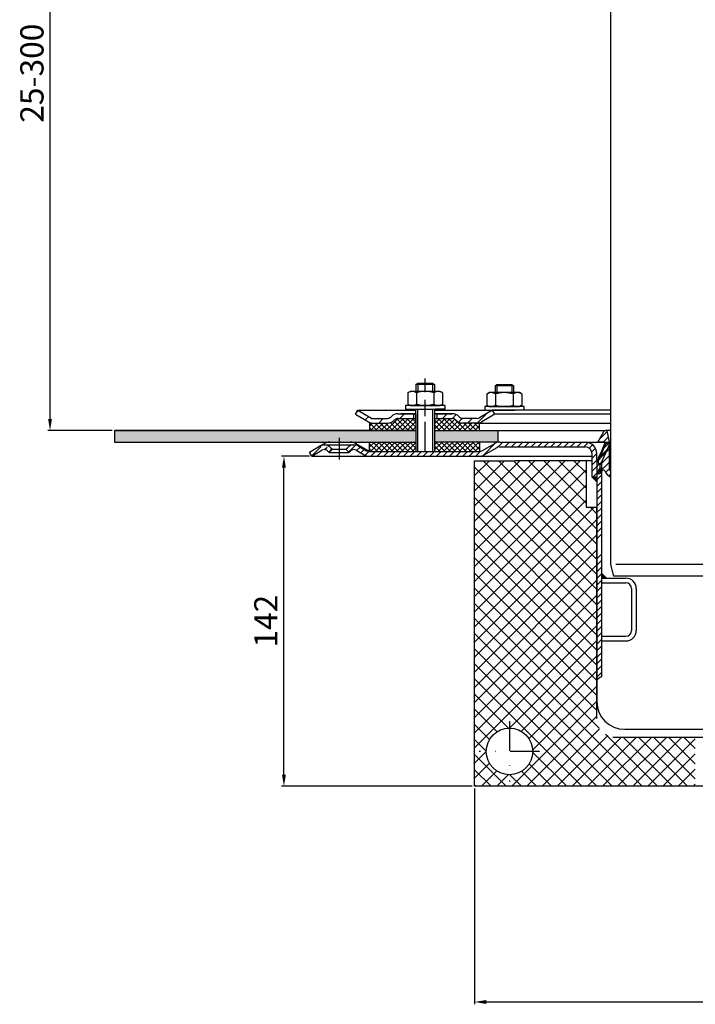
# Model space of a CAD drawing. Units: millimetres. Extents: x 2302 to 2966, y 562 to 1296.
# Drawn here: x 2302 to 2593, y 562 to 986 of the extents above; entities that cross this region are included whole.
import ezdxf

# ---------------------------------------------------------------- set-up
doc = ezdxf.new("R2010")
doc.units = ezdxf.units.MM
doc.linetypes.add('STRICHPUNKT', pattern=[25.4, 12.7, -6.35, 0, -6.35])
doc.layers.add('AM_5', color=3, linetype='Continuous', lineweight=25)
doc.layers.add('AM_8', color=1, linetype='Continuous', lineweight=25)
doc.layers.add('P-0000', color=7, linetype='Continuous')
doc.styles.get("Standard").update_dxf_attribs({"font": 'ISOCP.SHX'})
doc.dimstyles.new('AM_DIN$0', dxfattribs={"dimtxt": 3.5, "dimasz": 3.5, "dimexe": 1, "dimexo": 1, "dimgap": 1.5, "dimtad": 1, "dimdsep": 46, "dimtxsty": 'STANDARD', "dimcen": 0, "dimclrd": 256, "dimclre": 256, "dimclrt": 2, "dimadec": 0, "dimazin": 2, "dimtp": 0.1, "dimtm": 0.1, "dimtfac": 0.71, "dimtdec": 3, "dimtmove": 0, "dimatfit": 3, "dimfxl": 1, "dimlwd": -1, "dimlwe": -1, "dimarcsym": 0})
pattern_1 = [(45, (2696.0297, 944.7018), (-1.414214, 1.414214), [])]
pattern_2 = [(45, (545.0265, -158.3107), (-1.122532, 1.122532), []), (135, (545.0265, -158.3107), (-1.122532, -1.122532), [])]

# ---------------------------------------------------------------- blocks, each defined once
blk = doc.blocks.new('*D72')
at = {"layer": 'AM_5', "linetype": 'ByBlock'}
for p, q in [((2426.77, 1116.28), (2314.09, 1116.28)), ((2315.09, 813.95), (2315.09, 1111.28)), ((2341.81, 808.95), (2314.09, 808.95))]:
    blk.add_line(p, q, dxfattribs=at)
at = {"layer": 'AM_5'}
for points in [[(2314.26, 1111.28), (2315.92, 1111.28), (2315.09, 1116.28)], [(2314.26, 813.95), (2315.92, 813.95), (2315.09, 808.95)]]:
    blk.add_solid(points, dxfattribs=at)
at = {"layer": 'Defpoints', "color": 0}
for p in [(2315.09, 1116.28), (2427.77, 1116.28), (2342.81, 808.95)]:
    blk.add_point(p, dxfattribs=at)
at = {"layer": 'AM_5', "color": 2, "insert": (2308.59, 962.62), "char_height": 10, "attachment_point": 5, "rotation": 90}
blk.add_mtext('25-300', dxfattribs=at)
blk = doc.blocks.new('*D73')
at = {"layer": 'AM_5', "linetype": 'ByBlock'}
for p, q in [((2426.77, 797.95), (2414.77, 797.95)), ((2415.77, 660.95), (2415.77, 792.95)), ((2496.81, 655.95), (2414.77, 655.95))]:
    blk.add_line(p, q, dxfattribs=at)
at = {"layer": 'AM_5'}
for points in [[(2414.93, 792.95), (2416.6, 792.95), (2415.77, 797.95)], [(2414.93, 660.95), (2416.6, 660.95), (2415.77, 655.95)]]:
    blk.add_solid(points, dxfattribs=at)
at = {"layer": 'Defpoints', "color": 0}
for p in [(2415.77, 797.95), (2427.77, 797.95), (2497.81, 655.95)]:
    blk.add_point(p, dxfattribs=at)
at = {"layer": 'AM_5', "color": 2, "insert": (2409.27, 726.95), "char_height": 10, "attachment_point": 5, "rotation": 90}
blk.add_mtext('142', dxfattribs=at)
blk = doc.blocks.new('*D74')
at = {"layer": 'AM_5', "linetype": 'ByBlock'}
for p, q in [((2497.81, 654.95), (2497.81, 562.2)), ((2757.85, 654.95), (2757.85, 562.2)), ((2502.81, 563.2), (2752.85, 563.2))]:
    blk.add_line(p, q, dxfattribs=at)
at = {"layer": 'AM_5'}
for points in [[(2502.81, 564.03), (2502.81, 562.36), (2497.81, 563.2)], [(2752.85, 564.03), (2752.85, 562.36), (2757.85, 563.2)]]:
    blk.add_solid(points, dxfattribs=at)
at = {"layer": 'Defpoints', "color": 0}
for p in [(2497.81, 655.95), (2757.85, 655.95), (2757.85, 563.2)]:
    blk.add_point(p, dxfattribs=at)
at = {"layer": 'AM_5', "color": 2, "insert": (2627.83, 569.7), "char_height": 10, "attachment_point": 5}
blk.add_mtext('260x190', dxfattribs=at)

msp = doc.modelspace()

# ---------------------------------------------------------------- hatches: boundary and pattern name
at = {"layer": 'AM_8'}
h = msp.add_hatch(dxfattribs=at)
h.set_pattern_fill('ANSI37', color=256, scale=0.5, style=0)
h.set_pattern_definition(pattern_2)
edge = h.paths.add_edge_path()
edge.add_line((2472.5, 814.16), (2464.88, 814.16))
edge.add_line((2464.88, 814.16), (2463.47, 813.57))
edge.add_line((2463.47, 813.57), (2463.22, 813.33))
edge.add_arc((2460.4, 816.16), 4, 270, 315, ccw=False)
edge.add_line((2460.4, 812.16), (2452.65, 812.16))
edge.add_line((2452.65, 812.16), (2452.65, 808.95))
edge.add_line((2452.65, 808.95), (2472.5, 808.95))
edge.add_line((2472.5, 808.95), (2472.5, 814.16))
h = msp.add_hatch(dxfattribs=at)
h.set_pattern_fill('ANSI37', color=256, scale=0.5, style=0)
h.set_pattern_definition(pattern_2)
edge = h.paths.add_edge_path()
edge.add_line((2489.88, 813.33), (2489.4, 813.77))
edge.add_line((2489.4, 813.77), (2488.22, 814.16))
edge.add_line((2488.22, 814.16), (2480.5, 814.16))
edge.add_line((2480.5, 814.16), (2480.5, 812.16))
edge.add_line((2480.5, 812.16), (2480.5, 811.79))
edge.add_line((2480.5, 811.79), (2480.5, 808.95))
edge.add_line((2480.5, 808.95), (2499.98, 808.95))
edge.add_line((2499.98, 808.95), (2499.98, 812.16))
edge.add_line((2499.98, 812.16), (2492.71, 812.16))
edge.add_arc((2492.71, 816.16), 4, 225, 270, ccw=False)
h = msp.add_hatch(dxfattribs=at)
h.set_pattern_fill('AR-HBONE', color=256, scale=0.01, style=0)
h.set_pattern_definition([(45, (545.0265, -158.3107), (1e-16, 1.436841), [3.048, -1.016]), (135, (545.7449, -157.5923), (1e-16, 1.436841), [3.048, -1.016])])
h.paths.add_polyline_path([(2472.5, 803.95), (2472.5, 808.95), (2342.81, 808.95), (2342.81, 803.95)])
h.paths.add_polyline_path([(2507.83, 803.95), (2507.83, 808.95), (2480.5, 808.95), (2480.5, 803.95)])
h = msp.add_hatch(dxfattribs=at)
h.set_pattern_fill('ANSI37', color=256, scale=0.5, style=0)
h.set_pattern_definition(pattern_2)
h.paths.add_polyline_path([(2452.65, 799.95), (2472.5, 799.95), (2472.5, 803.95), (2452.65, 803.95)])
h = msp.add_hatch(dxfattribs=at)
h.set_pattern_fill('ANSI37', color=256, scale=0.5, style=0)
h.set_pattern_definition(pattern_2)
h.paths.add_polyline_path([(2499.98, 803.95), (2480.56, 803.95), (2480.5, 803.95), (2480.52, 799.95), (2499.98, 799.95)])
h = msp.add_hatch(dxfattribs=at)
h.set_pattern_fill('_U', color=256, scale=4.6, angle=45, style=0, double=1, pattern_type=0)
h.set_pattern_definition([(45, (2197.1162, 423.8046), (-3.25269, 3.25269), []), (135, (2197.1162, 423.8046), (-3.25269, -3.25269), [])])
edge = h.paths.add_edge_path()
edge.add_arc((2558.31, 685.13), 8, 180, 270, ccw=False)
edge.add_line((2550.31, 685.13), (2550.31, 775.95))
edge.add_line((2550.31, 775.95), (2545.81, 775.95))
edge.add_line((2545.81, 775.95), (2545.81, 795.95))
edge.add_line((2545.81, 795.95), (2497.81, 795.95))
edge.add_line((2497.81, 795.95), (2497.81, 655.95))
edge.add_line((2497.81, 655.95), (2592.81, 655.95))
edge.add_line((2592.81, 655.95), (2592.81, 677.13))
edge.add_line((2592.81, 677.13), (2558.31, 677.13))
edge = h.paths.add_edge_path(flags=16)
edge.add_arc((2512.81, 670.95), 10, -180, 90, ccw=False)
edge.add_arc((2512.81, 670.95), 10, 90, 180, ccw=False)
at = {"layer": 'P-0000', "linetype": 'Continuous'}
h = msp.add_hatch(dxfattribs=at)
h.set_pattern_fill('_U', color=3, scale=5, angle=45, style=0, pattern_type=0)
h.set_pattern_definition([(45, (2533.519, 952.782), (-3.53553, 3.53553), [])])
edge = h.paths.add_edge_path()
edge.add_arc((2460.4, 816.16), 2, 270, 315)
edge.add_line((2461.81, 814.74), (2462.05, 814.98))
edge.add_arc((2464.88, 812.16), 4, 90, 135, ccw=False)
edge.add_line((2464.88, 816.16), (2467.32, 816.16))
edge.add_line((2467.32, 816.16), (2468.73, 816.16))
edge.add_line((2468.73, 816.16), (2471.55, 816.16))
edge.add_line((2471.55, 816.16), (2471.55, 814.16))
edge.add_line((2471.55, 814.16), (2464.88, 814.16))
edge.add_line((2464.88, 814.16), (2464.05, 814.16))
edge.add_line((2464.05, 814.16), (2463.47, 813.57))
edge.add_line((2463.47, 813.57), (2463.22, 813.33))
edge.add_arc((2460.4, 816.16), 4, 270, 315, ccw=False)
edge.add_line((2460.4, 812.16), (2454.15, 812.16))
edge.add_arc((2454.15, 816.16), 4, 240, 270, ccw=False)
edge.add_line((2452.15, 812.69), (2446.55, 815.92))
edge.add_line((2446.55, 815.92), (2447.55, 817.66))
edge.add_line((2447.55, 817.66), (2453.15, 814.42))
edge.add_arc((2454.15, 816.16), 2, 240, 270)
edge.add_line((2454.15, 814.16), (2460.4, 814.16))
h = msp.add_hatch(dxfattribs=at)
h.set_pattern_fill('_U', color=3, scale=3, angle=45, style=0, pattern_type=0)
h.set_pattern_definition([(45, (2533.519, 952.782), (-2.12132, 2.12132), [])])
edge = h.paths.add_edge_path()
edge.add_line((2505.55, 817.66), (2499.95, 814.42))
edge.add_line((2499.95, 814.42), (2499.49, 814.16))
edge.add_line((2499.49, 814.16), (2498.95, 814.16))
edge.add_line((2498.95, 814.16), (2492.71, 814.16))
edge.add_line((2492.71, 814.16), (2491.88, 814.16))
edge.add_line((2491.88, 814.16), (2491.29, 814.74))
edge.add_line((2491.29, 814.74), (2491.05, 814.98))
edge.add_arc((2488.22, 812.16), 4, 45, 90)
edge.add_line((2488.22, 816.16), (2481.55, 816.16))
edge.add_line((2481.55, 816.16), (2481.55, 814.16))
edge.add_line((2481.55, 814.16), (2488.22, 814.16))
edge.add_line((2488.22, 814.16), (2489.05, 814.16))
edge.add_line((2489.05, 814.16), (2489.64, 813.57))
edge.add_line((2489.64, 813.57), (2489.88, 813.33))
edge.add_arc((2492.71, 816.16), 4, 225, 270)
edge.add_line((2492.71, 812.16), (2498.95, 812.16))
edge.add_arc((2498.95, 816.16), 4, 270, 300)
edge.add_line((2500.95, 812.69), (2506.55, 815.92))
edge.add_line((2506.55, 815.92), (2505.55, 817.66))
h = msp.add_hatch(dxfattribs=at)
h.set_pattern_fill('_U', color=3, scale=2, angle=45, style=0, pattern_type=0)
h.set_pattern_definition([(45, (2609.8108, 888.9502), (-1.414214, 1.414214), [])])
edge = h.paths.add_edge_path()
edge.add_line((2556.31, 788.97), (2556.31, 791.29))
edge.add_arc((2558.81, 792.95), 3, 180, 213.5573, ccw=False)
edge.add_line((2555.81, 792.95), (2555.81, 803.95))
edge.add_line((2555.81, 803.95), (2555.06, 808.23))
edge.add_arc((2554.2, 808.08), 0.87, 10, 150)
edge.add_line((2553.45, 808.52), (2550.81, 803.95))
edge.add_line((2550.81, 803.95), (2553.06, 803.95))
edge.add_arc((2553.06, 802.95), 1, -24, 90, ccw=False)
edge.add_line((2553.97, 802.54), (2551.81, 797.68))
edge.add_line((2551.81, 797.68), (2551.81, 796.95))
edge.add_line((2551.81, 796.95), (2551.06, 796.2))
edge.add_line((2551.06, 796.2), (2551.06, 795.2))
edge.add_line((2551.06, 795.2), (2551.81, 794.45))
edge.add_line((2551.81, 794.45), (2551.81, 793.05))
edge.add_line((2551.81, 793.05), (2550.31, 790.45))
edge.add_line((2550.31, 790.45), (2551.81, 790.45))
edge.add_line((2551.81, 790.45), (2552.89, 791.74))
edge.add_arc((2553.35, 791.35), 0.6, 22.0243, 140, ccw=False)
edge.add_arc((2558.54, 793.45), 5, 202.0243, 243.5156)
h = msp.add_hatch(dxfattribs=at)
h.set_pattern_fill('_U', color=3, scale=2, angle=45, style=0, pattern_type=0)
h.set_pattern_definition(pattern_1)
edge = h.paths.add_edge_path()
edge.add_line((2427.77, 797.95), (2426.77, 799.68))
edge.add_line((2426.77, 799.68), (2431.13, 802.2))
edge.add_arc((2433.13, 798.74), 4, 90, 120, ccw=False)
edge.add_arc((2433.13, 798.74), 4, 45, 90, ccw=False)
edge.add_line((2435.96, 801.57), (2436.66, 800.86))
edge.add_line((2436.66, 800.86), (2435.25, 799.45))
edge.add_line((2435.25, 799.45), (2434.55, 800.15))
edge.add_arc((2433.13, 798.74), 2, 45, 120)
edge.add_line((2432.13, 800.47), (2427.77, 797.95))
h = msp.add_hatch(dxfattribs=at)
h.set_pattern_fill('_U', color=3, scale=2, angle=45, style=0, pattern_type=0)
h.set_pattern_definition(pattern_1)
edge = h.paths.add_edge_path()
edge.add_arc((2452.34, 801.95), 4, 240, 270)
edge.add_line((2452.34, 797.95), (2477.85, 797.95))
edge.add_line((2477.85, 797.95), (2499.95, 797.95))
edge.add_arc((2499.95, 801.95), 4, 270, 300)
edge.add_line((2501.95, 798.49), (2507.49, 801.68))
edge.add_arc((2508.49, 799.95), 2, 90, 120, ccw=False)
edge.add_line((2508.49, 801.95), (2527.33, 801.95))
edge.add_line((2527.33, 801.95), (2543.71, 801.95))
edge.add_line((2543.71, 801.95), (2545.41, 801.95))
edge.add_arc((2545.41, 798.95), 3, 0, 90, ccw=False)
edge.add_line((2548.41, 798.95), (2548.41, 797.95))
edge.add_line((2548.41, 797.95), (2548.41, 788.95))
edge.add_line((2548.41, 788.95), (2550.41, 788.95))
edge.add_line((2550.41, 788.95), (2550.41, 798.95))
edge.add_arc((2545.41, 798.95), 5, 0, 90)
edge.add_line((2545.41, 803.95), (2543.71, 803.95))
edge.add_line((2543.71, 803.95), (2533.62, 803.95))
edge.add_line((2533.62, 803.95), (2508.49, 803.95))
edge.add_arc((2508.49, 799.95), 4, 90, 120)
edge.add_line((2506.49, 803.41), (2501.12, 800.31))
edge.add_line((2501.12, 800.31), (2500.95, 800.22))
edge.add_arc((2499.95, 801.95), 2, 270, 300, ccw=False)
edge.add_line((2499.95, 799.95), (2480.52, 799.95))
edge.add_line((2480.52, 799.95), (2477.85, 799.95))
edge.add_line((2477.85, 799.95), (2473.36, 799.95))
edge.add_line((2473.36, 799.95), (2472.56, 799.95))
edge.add_line((2472.56, 799.95), (2452.62, 799.95))
edge.add_line((2452.62, 799.95), (2452.34, 799.95))
edge.add_arc((2452.34, 801.95), 2, 240, 270, ccw=False)
edge.add_line((2451.34, 800.22), (2447.9, 802.2))
edge.add_arc((2445.9, 798.74), 4, 60, 90)
edge.add_arc((2445.9, 798.74), 4, 90, 135)
edge.add_line((2443.07, 801.57), (2442.37, 800.86))
edge.add_line((2442.37, 800.86), (2443.79, 799.45))
edge.add_line((2443.79, 799.45), (2444.49, 800.15))
edge.add_arc((2445.9, 798.74), 2, 60, 135, ccw=False)
edge.add_line((2446.9, 800.47), (2450.34, 798.49))
h = msp.add_hatch(dxfattribs=at)
h.set_pattern_fill('_U', color=3, scale=2, angle=45, style=0, pattern_type=0)
h.set_pattern_definition(pattern_1)
h.paths.add_polyline_path([(2552.41, 776.28), (2552.41, 761.28), (2550.41, 761.45), (2550.41, 775.95), (2550.41, 795.7), (2551.58, 798.34), (2552.36, 800.07), (2554.08, 803.95), (2555.91, 803.14), (2552.41, 795.28)])
for points in [[(2550.41, 788.95), (2548.41, 788.95), (2550.41, 786.95)], [(2552.41, 745.45), (2554.57, 745.45), (2552.41, 747.61)]]:
    msp.add_hatch(color=3, dxfattribs=at).paths.add_polyline_path(points)
h = msp.add_hatch(dxfattribs=at)
h.set_pattern_fill('_U', color=3, scale=2, angle=45, style=0, pattern_type=0)
h.set_pattern_definition(pattern_1)
h.paths.add_polyline_path([(2550.41, 755.55), (2552.41, 755.82), (2552.41, 747.61), (2552.41, 745.45), (2552.41, 703.09), (2551.38, 702.39), (2550.41, 701.55), (2550.41, 722.86), (2550.41, 724.28)])

# ---------------------------------------------------------------- linework, layer by layer
for p, q in [((2472.55, 812.16), (2472.55, 818.15)), ((2472.5, 816.16), (2472.5, 799.95)), ((2480.5, 814.16), (2480.5, 799.95)), ((2342.81, 808.95), (2472.5, 808.95)), ((2342.81, 808.95), (2342.81, 803.95)), ((2452.65, 812.16), (2452.65, 808.95)), ((2480.5, 808.95), (2554.2, 808.95)), ((2507.83, 808.95), (2507.83, 803.95)), ((2342.81, 803.95), (2472.5, 803.95)), ((2452.65, 799.95), (2452.65, 803.95)), ((2499.98, 803.95), (2499.98, 799.95))]:
    msp.add_line(p, q)
for points in [[(2342.81, 808.95), (2342.81, 803.95), (2472.5, 803.95)], [(2472.5, 808.95), (2342.81, 808.95)]]:
    msp.add_lwpolyline(points)
at = {"layer": 'P-0000', "color": 7, "linetype": 'Continuous'}
for p, q in [((2556.31, 1055.74), (2556.31, 751.28)), ((2556.31, 978.28), (2556.31, 971.28)), ((2556.31, 971.28), (2556.31, 866.28)), ((2469.29, 825.32), (2470.05, 825.75)), ((2472.55, 825.75), (2470.05, 825.75)), ((2472.55, 828.69), (2473.35, 829.29)), ((2472.55, 828.69), (2472.55, 825.75)), ((2473.35, 828.69), (2472.55, 828.69)), ((2473.35, 825.75), (2472.55, 825.75)), ((2473.35, 829.29), (2476.55, 829.29)), ((2479.75, 828.69), (2473.35, 828.69)), ((2479.75, 825.75), (2473.35, 825.75)), ((2476.55, 829.29), (2479.75, 829.29)), ((2479.75, 829.29), (2480.55, 828.69)), ((2480.55, 828.69), (2479.75, 828.69)), ((2480.55, 825.75), (2479.75, 825.75)), ((2480.55, 828.69), (2480.55, 825.75)), ((2483.05, 825.75), (2480.55, 825.75)), ((2483.81, 825.32), (2483.05, 825.75)), ((2506.6, 828.2), (2507.4, 828.8)), ((2506.6, 828.2), (2506.6, 825.26)), ((2507.4, 828.2), (2506.6, 828.2)), ((2507.4, 828.8), (2510.6, 828.8)), ((2513.8, 828.2), (2507.4, 828.2)), ((2510.6, 828.8), (2513.8, 828.8)), ((2513.8, 828.8), (2514.6, 828.2)), ((2514.6, 828.2), (2513.8, 828.2)), ((2514.6, 828.2), (2514.6, 825.26)), ((2469.05, 825.17), (2469.05, 821.63)), ((2469.05, 821.63), (2469.05, 820.33)), ((2472.8, 825.17), (2472.8, 821.63)), ((2472.8, 821.63), (2472.8, 820.33)), ((2480.3, 825.17), (2480.3, 821.63)), ((2480.3, 821.63), (2480.3, 820.33)), ((2484.06, 825.17), (2484.06, 821.63)), ((2484.06, 821.63), (2484.06, 820.33)), ((2503.1, 824.68), (2503.1, 821.14)), ((2503.34, 824.83), (2504.1, 825.26)), ((2506.6, 825.26), (2504.1, 825.26)), ((2507.4, 825.26), (2506.6, 825.26)), ((2506.85, 824.68), (2506.85, 821.14)), ((2513.8, 825.26), (2507.4, 825.26)), ((2514.6, 825.26), (2513.8, 825.26)), ((2514.36, 824.68), (2514.36, 821.14)), ((2517.1, 825.26), (2514.6, 825.26)), ((2517.86, 824.83), (2517.1, 825.26)), ((2518.11, 824.68), (2518.11, 821.14)), ((2446.55, 815.92), (2447.55, 817.66)), ((2447.55, 817.66), (2453.15, 814.42)), ((2447.55, 817.66), (2459.05, 817.66)), ((2459.05, 817.66), (2472.55, 817.66)), ((2468.11, 819.75), (2468.11, 819.65)), ((2485.11, 819.75), (2468.11, 819.75)), ((2468.11, 819.65), (2468.11, 818.15)), ((2468.11, 818.15), (2472.55, 818.15)), ((2469.29, 820.17), (2470.05, 819.75)), ((2470.05, 819.75), (2483.05, 819.75)), ((2471.57, 818.15), (2481.57, 818.15)), ((2472.55, 818.15), (2473.35, 818.15)), ((2473.35, 818.15), (2481.05, 818.15)), ((2480.55, 818.15), (2480.55, 814.16)), ((2480.55, 817.66), (2505.55, 817.66)), ((2485.11, 818.15), (2481.05, 818.15)), ((2483.81, 820.17), (2483.05, 819.75)), ((2485.11, 819.65), (2485.11, 819.75)), ((2485.11, 818.15), (2485.11, 819.65)), ((2505.55, 817.66), (2499.95, 814.42)), ((2502.16, 819.26), (2502.16, 819.16)), ((2519.16, 819.26), (2502.16, 819.26)), ((2502.16, 819.16), (2502.16, 817.66)), ((2502.16, 817.66), (2506.6, 817.66)), ((2503.1, 821.14), (2503.1, 819.84)), ((2503.34, 819.68), (2504.1, 819.26)), ((2504.1, 819.26), (2517.1, 819.26)), ((2505.55, 817.66), (2505.48, 817.66)), ((2556.31, 817.66), (2505.55, 817.66)), ((2506.55, 815.92), (2505.55, 817.66)), ((2506.6, 817.66), (2507.4, 817.66)), ((2506.85, 821.14), (2506.85, 819.84)), ((2507.4, 817.66), (2515.1, 817.66)), ((2514.36, 821.14), (2514.36, 819.84)), ((2519.16, 817.66), (2515.1, 817.66)), ((2517.86, 819.68), (2517.1, 819.26)), ((2518.11, 821.14), (2518.11, 819.84)), ((2519.16, 819.16), (2519.16, 819.26)), ((2519.16, 817.66), (2519.16, 819.16)), ((2446.55, 815.92), (2452.15, 812.69)), ((2454.15, 814.16), (2460.4, 814.16)), ((2462.05, 814.98), (2461.81, 814.74)), ((2463.47, 813.57), (2463.22, 813.33)), ((2464.88, 816.16), (2467.32, 816.16)), ((2464.88, 816.16), (2467.32, 816.16)), ((2464.88, 814.16), (2472.5, 814.16)), ((2471.05, 816.16), (2466.05, 816.16)), ((2467.32, 816.16), (2468.73, 816.16)), ((2467.32, 816.16), (2468.73, 816.16)), ((2468.11, 816.16), (2472.55, 816.16)), ((2468.73, 816.16), (2471.55, 816.16)), ((2468.73, 816.16), (2471.55, 816.16)), ((2471.55, 816.16), (2471.55, 814.16)), ((2471.55, 816.16), (2472.55, 816.16)), ((2472.55, 816.16), (2471.55, 816.16)), ((2472.5, 816.16), (2472.5, 812.16)), ((2480.5, 816.16), (2480.5, 812.16)), ((2480.5, 814.16), (2488.22, 814.16)), ((2480.55, 816.16), (2481.55, 816.16)), ((2481.55, 816.16), (2480.55, 816.16)), ((2480.55, 816.16), (2481.55, 816.16)), ((2481.55, 816.16), (2481.05, 816.16)), ((2481.55, 816.16), (2481.55, 814.16)), ((2481.55, 816.16), (2488.22, 816.16)), ((2486.55, 816.16), (2481.55, 816.16)), ((2481.55, 816.16), (2485.11, 816.16)), ((2488.22, 816.16), (2481.55, 816.16)), ((2489.64, 813.57), (2489.88, 813.33)), ((2491.05, 814.98), (2491.29, 814.74)), ((2498.95, 814.16), (2492.71, 814.16)), ((2506.55, 815.92), (2500.95, 812.69)), ((2556.31, 815.92), (2506.55, 815.92)), ((2452.65, 812.16), (2460.4, 812.16)), ((2453.08, 812.16), (2460.4, 812.16)), ((2498.92, 812.16), (2492.67, 812.16)), ((2498.95, 812.16), (2492.71, 812.16)), ((2498.95, 812.16), (2492.71, 812.16)), ((2498.95, 812.16), (2556.31, 812.16)), ((2499.98, 808.95), (2499.98, 812.16)), ((2556.31, 808.95), (2554.2, 808.95)), ((2550.81, 803.95), (2553.45, 808.52)), ((2555.81, 803.95), (2555.06, 808.23)), ((2427.77, 797.95), (2432.13, 800.47)), ((2427.77, 797.95), (2432.13, 800.47)), ((2431.13, 802.2), (2433, 803.28)), ((2433.13, 802.74), (2445.9, 802.74)), ((2436.66, 800.86), (2435.25, 799.45)), ((2435.5, 803.95), (2444.35, 803.95)), ((2435.96, 801.57), (2436.66, 800.86)), ((2436.66, 800.86), (2442.37, 800.86)), ((2442.37, 800.86), (2443.07, 801.57)), ((2443.79, 799.45), (2442.37, 800.86)), ((2444.35, 803.95), (2472.56, 803.95)), ((2444.35, 803.95), (2472.56, 803.95)), ((2452.62, 799.95), (2446.85, 803.28)), ((2446.9, 800.47), (2450.34, 798.49)), ((2447.9, 802.2), (2451.34, 800.22)), ((2508.49, 803.95), (2480.56, 803.95)), ((2508.49, 803.95), (2480.56, 803.95)), ((2500.95, 800.22), (2506.49, 803.41)), ((2501.95, 798.49), (2507.49, 801.68)), ((2508.49, 803.95), (2533.62, 803.95)), ((2508.49, 801.95), (2527.33, 801.95)), ((2527.33, 801.95), (2543.71, 801.95)), ((2533.62, 803.95), (2543.71, 803.95)), ((2543.71, 803.95), (2545.41, 803.95)), ((2543.71, 801.95), (2545.41, 801.95)), ((2545.41, 803.95), (2554.08, 803.95)), ((2553.06, 803.95), (2550.81, 803.95)), ((2551.81, 797.68), (2553.97, 802.54)), ((2554.08, 803.95), (2552.36, 800.07)), ((2555.91, 803.14), (2552.41, 795.28)), ((2555.91, 803.14), (2552.41, 795.28)), ((2554.08, 803.95), (2556.31, 803.95)), ((2554.08, 803.95), (2555.91, 803.14)), ((2555.81, 792.95), (2555.81, 803.95)), ((2427.77, 797.95), (2426.77, 799.68)), ((2427.77, 797.95), (2452.34, 797.95)), ((2434.55, 800.15), (2435.25, 799.45)), ((2435.25, 799.45), (2443.79, 799.45)), ((2443.79, 799.45), (2444.49, 800.15)), ((2452.62, 799.95), (2452.34, 799.95)), ((2452.34, 797.95), (2477.85, 797.95)), ((2452.62, 799.95), (2472.56, 799.95)), ((2472.56, 799.95), (2473.36, 799.95)), ((2472.56, 799.95), (2473.36, 799.95)), ((2473.36, 799.95), (2479.76, 799.95)), ((2473.36, 799.95), (2477.85, 799.95)), ((2477.85, 799.95), (2480.52, 799.95)), ((2477.85, 797.95), (2499.95, 797.95)), ((2479.76, 799.95), (2480.56, 799.95)), ((2480.52, 799.95), (2499.95, 799.95)), ((2499.95, 797.95), (2510.61, 797.95)), ((2510.61, 797.95), (2533.62, 797.95)), ((2533.62, 797.95), (2548.41, 797.95)), ((2548.41, 797.95), (2548.41, 798.95)), ((2548.41, 788.95), (2548.41, 797.95)), ((2550.41, 795.7), (2550.41, 798.95)), ((2551.58, 798.34), (2550.41, 795.7)), ((2551.06, 796.2), (2551.81, 796.95)), ((2551.06, 796.2), (2551.06, 795.2)), ((2552.36, 800.07), (2551.58, 798.34)), ((2551.81, 796.95), (2551.81, 797.68)), ((2497.81, 795.95), (2512.81, 795.95)), ((2497.81, 772.97), (2497.81, 795.95)), ((2512.81, 795.95), (2515.31, 795.95)), ((2548.45, 795.95), (2515.31, 795.95)), ((2545.81, 795.95), (2545.81, 775.95)), ((2551.81, 793.05), (2550.31, 790.45)), ((2550.41, 795.7), (2550.41, 795.15)), ((2550.41, 795.7), (2550.41, 795.15)), ((2550.41, 795.15), (2550.41, 790.15)), ((2551.06, 795.2), (2551.81, 794.45)), ((2551.81, 793.05), (2551.81, 794.45)), ((2552.41, 795.28), (2552.41, 776.28)), ((2552.41, 795.28), (2552.41, 784.65)), ((2548.41, 788.95), (2550.41, 786.95)), ((2550.41, 788.95), (2548.41, 788.95)), ((2550.31, 790.45), (2551.81, 790.45)), ((2550.41, 790.15), (2550.41, 788.95)), ((2550.41, 788.95), (2550.41, 786.95)), ((2551.81, 790.45), (2552.89, 791.74)), ((2550.41, 786.95), (2550.41, 780.15)), ((2550.41, 780.15), (2550.41, 778.05)), ((2545.81, 775.95), (2550.45, 775.95)), ((2550.31, 775.95), (2550.31, 773.95)), ((2550.41, 778.05), (2550.41, 775.95)), ((2550.41, 775.95), (2550.41, 761.45)), ((2552.41, 776.28), (2552.41, 755.82)), ((2497.81, 749.97), (2497.81, 772.97)), ((2550.31, 772.97), (2550.31, 749.97)), ((2550.41, 761.45), (2550.41, 755.55)), ((2550.41, 755.55), (2550.41, 722.9)), ((2552.41, 755.82), (2552.41, 747.61)), ((2497.81, 655.95), (2497.81, 749.97)), ((2550.31, 749.97), (2550.31, 685.13)), ((2556.31, 751.28), (2557.65, 746.28)), ((2552.41, 747.61), (2552.41, 745.45)), ((2552.41, 745.45), (2552.41, 703.09)), ((2552.41, 745.45), (2552.41, 743.45)), ((2552.41, 745.45), (2554.57, 745.45)), ((2554.57, 745.45), (2562.91, 745.45)), ((2627.97, 746.28), (2557.65, 746.28)), ((2552.41, 743.45), (2562.91, 743.45)), ((2565.41, 740.95), (2565.41, 722.95)), ((2567.41, 740.95), (2567.41, 722.95)), ((2550.41, 722.86), (2550.41, 701.55)), ((2552.41, 720.45), (2562.91, 720.45)), ((2552.41, 720.45), (2552.41, 718.45)), ((2552.41, 718.45), (2562.91, 718.45)), ((2550.41, 701.55), (2550.41, 692.45)), ((2562.41, 680.45), (2592.81, 680.45)), ((2592.81, 680.45), (2618.66, 680.45)), ((2557.31, 677.13), (2635.31, 677.13)), ((2565.31, 655.95), (2497.81, 655.95)), ((2652.31, 655.95), (2565.31, 655.95))]:
    msp.add_line(p, q, dxfattribs=at)
at = {"layer": 'P-0000', "color": 3, "linetype": 'STRICHPUNKT'}
for p, q in [((2476.55, 799.95), (2476.55, 831.3)), ((2476.57, 815.13), (2476.57, 822.13)), ((2439.52, 805.74), (2439.52, 796.45)), ((2512.81, 683.95), (2512.81, 657.95)), ((2525.81, 670.95), (2499.81, 670.95))]:
    msp.add_line(p, q, dxfattribs=at)
at = {"layer": 'P-0000', "color": 3, "linetype": 'Continuous'}
for p, q in [((2473.35, 829.29), (2473.35, 825.75)), ((2473.35, 829.29), (2473.35, 828.69)), ((2479.75, 829.29), (2479.75, 825.75)), ((2479.75, 829.29), (2479.75, 828.69)), ((2507.4, 828.8), (2507.4, 825.26)), ((2507.4, 828.8), (2507.4, 828.2)), ((2513.8, 828.8), (2513.8, 825.26)), ((2513.8, 828.8), (2513.8, 828.2)), ((2473.3, 818.15), (2473.3, 817.56)), ((2473.3, 818.15), (2473.3, 799.95)), ((2479.7, 818.15), (2479.7, 799.95)), ((2453.15, 814.42), (2453.61, 814.16)), ((2453.61, 814.16), (2454.15, 814.16)), ((2453.08, 812.16), (2454.15, 812.16)), ((2426.77, 799.68), (2431.13, 802.2)), ((2556.31, 803.14), (2555.91, 803.14)), ((2626.67, 751.28), (2558.67, 751.28)), ((2554.57, 745.45), (2552.41, 747.61))]:
    msp.add_line(p, q, dxfattribs=at)
at = {"layer": 'P-0000', "color": 7, "linetype": 'Continuous'}
msp.add_circle((2512.81, 670.95), 10, dxfattribs=at)
for centre, radius, start, end in [((2470.92, 822.42), 3.32, 55.6158, 119.3734), ((2476.55, 813.33), 12.42, 72.412, 107.588), ((2482.18, 822.42), 3.32, 60.6266, 124.3842), ((2470.92, 822.42), 3.32, 119.3734, 124.3842), ((2482.18, 822.42), 3.32, 55.6158, 60.6266), ((2504.97, 821.93), 3.32, 119.3734, 124.3842), ((2504.97, 821.93), 3.32, 55.6158, 119.3734), ((2510.6, 812.84), 12.42, 72.412, 107.588), ((2516.23, 821.93), 3.32, 60.6266, 124.3842), ((2516.23, 821.93), 3.32, 55.6158, 60.6266), ((2470.92, 823.07), 3.32, 235.6158, 240.6266), ((2470.92, 823.07), 3.32, 240.6266, 304.3842), ((2476.55, 832.17), 12.42, 252.412, 287.588), ((2482.18, 823.07), 3.32, 235.6158, 299.3734), ((2482.18, 823.07), 3.32, 299.3734, 304.3842), ((2504.97, 822.58), 3.32, 235.6158, 240.6266), ((2504.97, 822.58), 3.32, 240.6266, 304.3842), ((2510.6, 831.68), 12.42, 252.412, 287.588), ((2516.23, 822.58), 3.32, 235.6158, 299.3734), ((2516.23, 822.58), 3.32, 299.3734, 304.3842), ((2454.15, 816.16), 2, 240, 270), ((2460.4, 816.16), 2, 270, 315), ((2460.4, 816.16), 4, 270, 315), ((2464.88, 812.16), 4, 90, 135), ((2464.88, 812.16), 2, 90, 135), ((2488.22, 812.16), 4, 45, 90), ((2488.22, 812.16), 2, 45, 90), ((2492.71, 816.16), 4, 225, 270), ((2492.71, 816.16), 2, 225, 270), ((2498.95, 816.16), 2, 270, 300), ((2454.15, 816.16), 4, 240, 270), ((2498.95, 816.16), 4, 270, 300), ((2554.2, 808.08), 0.87, 90, 150), ((2554.2, 808.08), 0.87, 10, 90), ((2433.13, 798.74), 4, 90, 120), ((2433.13, 798.74), 2, 45, 120), ((2435.5, 798.95), 5, 90, 120), ((2433.13, 798.74), 4, 45, 90), ((2445.9, 798.74), 4, 90, 135), ((2444.35, 798.95), 5, 60, 90), ((2445.9, 798.74), 2, 60, 135), ((2445.9, 798.74), 2, 60, 135), ((2445.9, 798.74), 4, 60, 90), ((2508.49, 799.95), 4, 90, 120), ((2508.49, 799.95), 2, 90, 120), ((2545.41, 798.95), 5, 0, 90), ((2545.41, 798.95), 3, 0, 90), ((2553.06, 802.95), 1, 0, 90), ((2553.06, 802.95), 1, 336, 0), ((2452.34, 801.95), 4, 240, 270), ((2452.34, 801.95), 2, 240, 270), ((2499.95, 801.95), 2, 270, 300), ((2499.95, 801.95), 4, 270, 300), ((2553.35, 791.35), 0.6, 22.0243, 140), ((2558.81, 792.95), 3, 180, 213.5573), ((2558.54, 793.45), 5, 202.0243, 243.5156), ((2562.91, 740.95), 4.5, 0, 90), ((2562.91, 740.95), 2.5, 0, 90), ((2562.91, 722.95), 2.5, 270, 0), ((2562.91, 722.95), 4.5, 270, 0), ((2562.41, 692.45), 12, 180, 270)]:
    msp.add_arc(centre, radius, start, end, dxfattribs=at)
at = {"layer": 'P-0000', "color": 3, "linetype": 'Continuous'}
msp.add_open_spline([(2552.41, 703.09), (2551.71, 702.67), (2551.04, 702.16), (2550.41, 701.55)], degree=3, dxfattribs=at)

# ---------------------------------------------------------------- dimensions: what is measured, and where the dimension line sits
at = {"layer": 'AM_5'}
for base, p1, p2, angle, text, picture, middle in [((2315.09, 1116.28), (2342.81, 808.95), (2427.77, 1116.28), 90, '25-300', '*D72', (2308.59, 962.62)), ((2757.85, 563.2), (2497.81, 655.95), (2757.85, 655.95), 0, '260x190', '*D74', (2627.83, 569.7))]:
    dim = msp.add_linear_dim(base=base, p1=p1, p2=p2, angle=angle, text=text, dimstyle='AM_DIN$0', override={"dimtxt": 10, "dimasz": 5, "dimdec": 0}, dxfattribs=at)
    dim.commit()
    dim.dimension.update_dxf_attribs({"geometry": picture, "text_midpoint": middle})
dim = msp.add_linear_dim(base=(2415.77, 797.95), p1=(2497.81, 655.95), p2=(2427.77, 797.95), angle=90, dimstyle='AM_DIN$0', override={"dimtxt": 10, "dimasz": 5, "dimdec": 0}, dxfattribs=at)
dim.commit()
dim.dimension.update_dxf_attribs({"geometry": '*D73', "text_midpoint": (2409.27, 726.95)})

doc.saveas('drawing.dxf')
